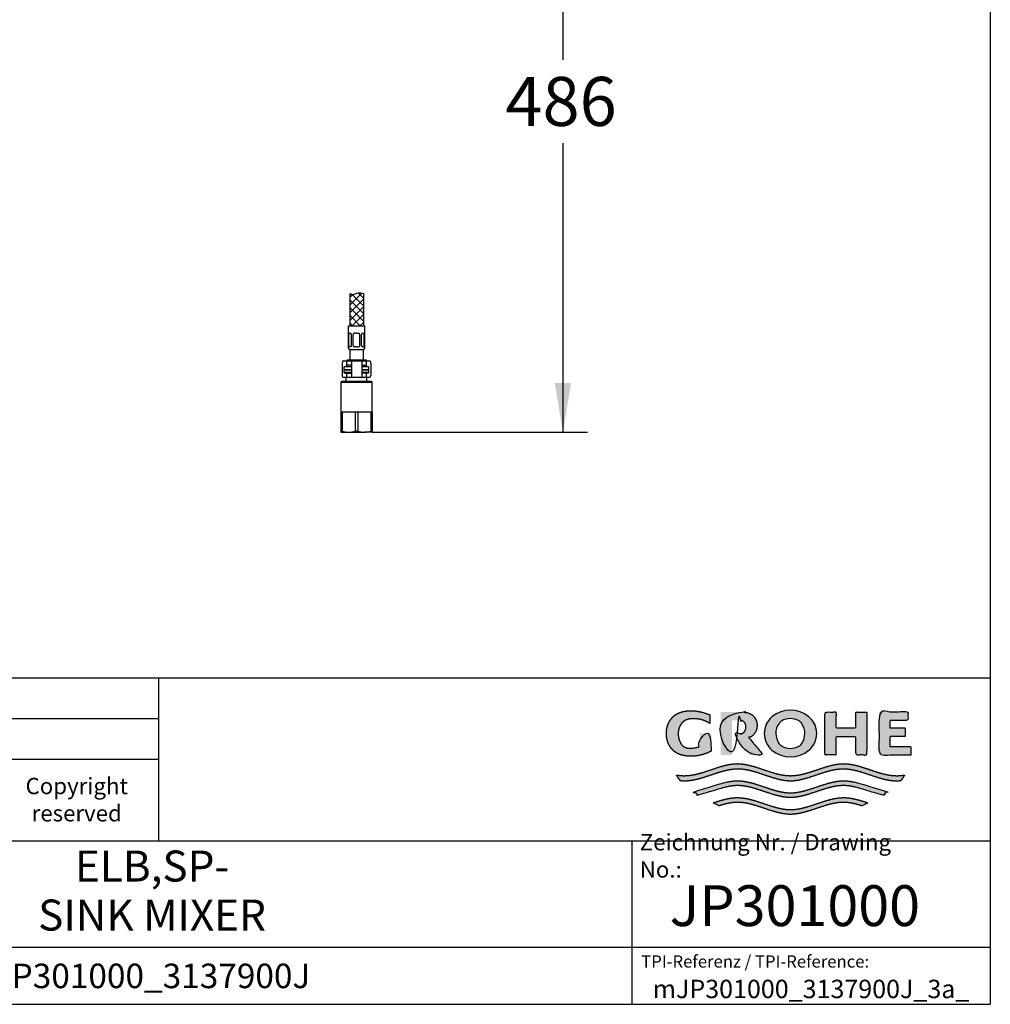
# Model space of a CAD drawing. Units: millimetres. Extents: x 6 to 291, y 5 to 413.
# Drawn here: x 172 to 291, y 5 to 126 of the extents above; entities that cross this region are included whole.
import ezdxf
from ezdxf.enums import TextEntityAlignment as Align

# ---------------------------------------------------------------- set-up
doc = ezdxf.new("R2010")
doc.units = ezdxf.units.MM
for name, color, linetype in [('Default', 7, 'Continuous'), ('Layer13', 7, 'Continuous'), ('Layer200', 7, 'Continuous'), ('Layer3', 7, 'Continuous'), ('MDS_Layer_0', 7, 'Continuous'), ('MDS_Layer_19', 7, 'Continuous'), ('MDS_Layer_20', 7, 'Continuous'), ('MDS_Layer_50', 7, 'Continuous'), ('Standard', 7, 'Continuous')]:
    doc.layers.add(name, color=color, linetype=linetype)
doc.styles.add('SEACAD_Arial', font='arial.ttf')
doc.dimstyles.new('TPI_1_6', dxfattribs={"dimtxt": 6, "dimasz": 6, "dimexe": 3, "dimexo": 0, "dimgap": 1.5, "dimtad": 0, "dimtih": 1, "dimtoh": 1, "dimdec": 0, "dimlfac": 6.000024, "dimtxsty": 'SEACAD_Arial', "dimblk1": '_SE_FILLED', "dimblk2": '_SE_FILLED', "dimsah": 1, "dimcen": 3, "dimadec": 0, "dimazin": 0, "dimtfac": 0.7, "dimtdec": 3, "dimtofl": 0, "dimtmove": 0, "dimatfit": 3, "dimfxl": 1, "dimtolj": 1, "dimarcsym": 0})

# ---------------------------------------------------------------- blocks, each defined once
blk = doc.blocks.new('DMBLK13')
at = {"layer": 'Layer3', "linetype": 'Continuous'}
for points in [[(239.84, 150.08), (238.84, 156.08), (237.84, 150.08)], [(239.84, 81.08), (237.84, 81.08), (238.84, 75.08)]]:
    blk.add_hatch(color=7, dxfattribs=at).paths.add_polyline_path(points)
at = {"layer": 'Layer3', "color": 7, "linetype": 'Continuous'}
for p, q in [((216.8, 156.08), (241.84, 156.08)), ((238.84, 156.08), (238.84, 120.68)), ((238.84, 110.48), (238.84, 75.08)), ((215.47, 75.08), (241.84, 75.08))]:
    blk.add_line(p, q, dxfattribs=at)
at = {"layer": 'Layer3', "color": 7, "linetype": 'Continuous', "style": 'SEACAD_Arial'}
blk.add_text('486', height=6, dxfattribs=at).set_placement((231.8, 118.58), align=Align.TOP_LEFT)
blk = doc.blocks.new('_SE_FILLED')
at = {"color": 0}
blk.add_line((0, 0), (-1, 0), dxfattribs=at)
blk.add_solid([(0, 0), (-1, -0.1665), (-1, 0.1665), (0, 0)], dxfattribs=at)

msp = doc.modelspace()

# ---------------------------------------------------------------- hatches: boundary and pattern name
at = {"layer": 'Standard', "linetype": 'Continuous'}
h = msp.add_hatch(color=7, dxfattribs=at)
edge = h.paths.add_edge_path()
edge.add_arc((266.715, 38.868), 3.546, 230.19702, 309.80297)
edge.add_arc((267.287, 38.182), 2.653, 309.80297, 410.55884)
edge.add_arc((266.716, 37.55), 3.504, 49.92327, 130.39635)
edge.add_arc((266.179, 38.181), 2.675, 130.39635, 229.60365)
edge = h.paths.add_edge_path()
edge.add_arc((267.019, 38.183), 2.101, 143.93388, 217.0346)
edge.add_arc((266.196, 37.562), 1.071, 217.0346, 240.14945)
edge.add_arc((266.715, 38.466), 2.113, 240.14945, 298.65506)
edge.add_arc((267.214, 37.552), 1.071, 298.65506, 326.07939)
edge.add_arc((266.274, 38.184), 2.205, 326.07939, 392.93378)
edge.add_arc((267.225, 38.8), 1.071, 32.93378, 59.70433)
edge.add_arc((266.715, 37.927), 2.082, 59.70433, 121.52225)
edge.add_arc((266.186, 38.789), 1.071, 121.52225, 143.93388)
for points in [[(257.017, 36.027), (257.017, 38.181), (255.614, 38.181), (255.614, 36.637), (255.492, 36.581), (255.367, 36.531), (255.239, 36.488), (255.109, 36.45), (254.977, 36.42), (254.844, 36.396), (254.71, 36.379), (254.575, 36.369), (254.441, 36.366), (254.315, 36.367), (254.197, 36.377), (254.086, 36.396), (253.982, 36.422), (253.886, 36.455), (253.797, 36.493), (253.677, 36.557), (253.573, 36.628), (253.489, 36.696), (253.417, 36.769), (253.354, 36.847), (253.297, 36.931), (253.243, 37.025), (253.191, 37.128), (253.137, 37.247), (253.084, 37.384), (253.053, 37.486), (253.024, 37.598), (253, 37.723), (252.982, 37.861), (252.97, 38.013), (252.966, 38.181), (252.971, 38.348), (252.986, 38.5), (253.01, 38.638), (253.041, 38.763), (253.077, 38.875), (253.118, 38.978), (253.185, 39.114), (253.255, 39.233), (253.323, 39.337), (253.391, 39.43), (253.465, 39.515), (253.547, 39.592), (253.64, 39.665), (253.747, 39.733), (253.834, 39.781), (253.93, 39.826), (254.035, 39.868), (254.15, 39.906), (254.273, 39.939), (254.407, 39.965), (254.55, 39.984), (254.702, 39.994), (254.864, 39.995), (255.094, 39.988), (255.325, 39.966), (255.555, 39.928), (255.783, 39.876), (256.007, 39.809), (256.226, 39.728), (256.439, 39.632), (256.644, 39.524), (256.841, 39.404), (256.841, 40.438), (256.602, 40.546), (256.356, 40.643), (256.106, 40.727), (255.851, 40.799), (255.593, 40.858), (255.332, 40.904), (255.07, 40.937), (254.807, 40.957), (254.545, 40.963), (254.286, 40.962), (254.043, 40.946), (253.815, 40.917), (253.602, 40.877), (253.404, 40.827), (253.221, 40.768), (253.053, 40.704), (252.9, 40.634), (252.761, 40.561), (252.644, 40.492), (252.538, 40.42), (252.442, 40.345), (252.353, 40.267), (252.271, 40.184), (252.194, 40.096), (252.084, 39.953), (251.976, 39.794), (251.902, 39.675), (251.829, 39.545), (251.758, 39.403), (251.693, 39.246), (251.634, 39.073), (251.585, 38.882), (251.547, 38.671), (251.523, 38.438), (251.514, 38.181), (251.514, 38.181), (251.514, 38.18), (251.523, 37.923), (251.547, 37.69), (251.585, 37.479), (251.634, 37.288), (251.693, 37.115), (251.758, 36.958), (251.829, 36.816), (251.902, 36.686), (251.976, 36.567), (252.084, 36.408), (252.194, 36.265), (252.271, 36.177), (252.353, 36.094), (252.442, 36.016), (252.538, 35.941), (252.644, 35.869), (252.761, 35.8), (252.9, 35.727), (253.053, 35.657), (253.221, 35.593), (253.404, 35.534), (253.602, 35.484), (253.815, 35.444), (254.043, 35.415), (254.286, 35.399), (254.545, 35.398), (254.829, 35.406), (255.114, 35.429), (255.398, 35.469), (255.68, 35.524), (255.959, 35.595), (256.234, 35.682), (256.502, 35.783), (256.764, 35.898)], [(262.624, 39.162), (262.618, 39.315), (262.603, 39.452), (262.579, 39.577), (262.548, 39.69), (262.511, 39.793), (262.47, 39.885), (262.402, 40.009), (262.332, 40.117), (262.264, 40.211), (262.194, 40.296), (262.12, 40.373), (262.037, 40.443), (261.943, 40.509), (261.835, 40.571), (261.7, 40.635), (261.544, 40.694), (261.428, 40.728), (261.303, 40.758), (261.169, 40.782), (261.024, 40.799), (260.871, 40.808), (260.707, 40.809), (258.158, 40.809), (258.158, 35.552), (259.553, 35.552), (259.553, 39.804), (260.458, 39.804), (260.559, 39.802), (260.651, 39.79), (260.734, 39.771), (260.808, 39.745), (260.874, 39.716), (260.93, 39.683), (260.989, 39.641), (261.038, 39.595), (261.081, 39.544), (261.11, 39.501), (261.138, 39.453), (261.168, 39.398), (261.196, 39.335), (261.221, 39.263), (261.242, 39.179), (261.256, 39.081), (261.261, 38.968), (261.256, 38.855), (261.242, 38.757), (261.221, 38.673), (261.196, 38.601), (261.168, 38.538), (261.138, 38.483), (261.1, 38.421), (261.06, 38.366), (261.015, 38.318), (260.976, 38.284), (260.93, 38.253), (260.881, 38.224), (260.825, 38.197), (260.762, 38.174), (260.692, 38.154), (260.615, 38.14), (260.531, 38.133), (259.729, 38.133), (261.659, 35.552), (263.39, 35.552), (261.629, 37.661), (261.738, 37.706), (261.835, 37.754), (261.943, 37.816), (262.037, 37.882), (262.12, 37.952), (262.194, 38.029), (262.264, 38.114), (262.332, 38.208), (262.402, 38.316), (262.47, 38.439), (262.511, 38.532), (262.548, 38.634), (262.579, 38.747), (262.603, 38.872), (262.618, 39.01)], [(276.077, 40.809), (274.71, 40.809), (274.71, 38.87), (272.286, 38.87), (272.286, 40.809), (270.927, 40.809), (270.927, 35.552), (272.286, 35.552), (272.286, 37.785), (274.71, 37.785), (274.71, 35.552), (276.077, 35.552)], [(281.502, 35.552), (281.502, 36.557), (278.921, 36.557), (278.921, 37.849), (280.792, 37.849), (280.792, 38.822), (278.921, 38.822), (278.921, 39.804), (281.151, 39.804), (281.151, 40.809), (277.562, 40.809), (277.562, 35.552)], [(280.244, 32.418), (280.328, 32.518), (280.41, 32.622), (280.512, 32.763), (280.609, 32.91), (280.698, 33.06), (280.535, 33.034), (280.373, 33.013), (280.157, 32.991), (279.94, 32.977), (279.724, 32.973), (279.29, 32.992), (278.857, 33.046), (278.423, 33.128), (277.99, 33.233), (277.557, 33.357), (276.834, 33.59), (276.112, 33.834), (275.39, 34.066), (274.957, 34.189), (274.523, 34.294), (274.09, 34.376), (273.657, 34.428), (273.224, 34.447), (272.79, 34.428), (272.357, 34.375), (271.924, 34.293), (271.49, 34.188), (271.057, 34.064), (270.335, 33.832), (269.612, 33.587), (268.89, 33.355), (268.457, 33.231), (268.024, 33.126), (267.59, 33.045), (267.157, 32.992), (266.723, 32.973), (266.29, 32.992), (265.857, 33.045), (265.423, 33.126), (264.99, 33.231), (264.557, 33.355), (263.834, 33.587), (263.112, 33.832), (262.39, 34.064), (261.957, 34.188), (261.523, 34.293), (261.09, 34.375), (260.657, 34.428), (260.223, 34.447), (259.79, 34.428), (259.357, 34.376), (258.924, 34.294), (258.49, 34.189), (258.057, 34.066), (257.335, 33.834), (256.613, 33.59), (255.89, 33.357), (255.457, 33.233), (255.024, 33.128), (254.59, 33.046), (254.157, 32.992), (253.723, 32.973), (253.561, 32.975), (253.399, 32.983), (253.182, 33.001), (252.966, 33.027), (252.749, 33.06), (252.815, 32.947), (252.886, 32.836), (252.985, 32.692), (253.091, 32.552), (253.203, 32.418), (253.391, 32.402), (253.579, 32.391), (253.766, 32.388), (254.2, 32.408), (254.633, 32.461), (255.067, 32.543), (255.5, 32.649), (255.933, 32.772), (256.655, 33.005), (257.378, 33.249), (258.1, 33.481), (258.533, 33.605), (258.966, 33.71), (259.4, 33.791), (259.833, 33.843), (260.266, 33.862), (260.697, 33.843), (261.127, 33.791), (261.558, 33.71), (261.988, 33.606), (262.419, 33.484), (263.136, 33.253), (263.853, 33.01), (264.571, 32.779), (265.001, 32.655), (265.432, 32.549), (265.862, 32.466), (266.293, 32.41), (266.723, 32.388), (267.154, 32.41), (267.584, 32.466), (268.015, 32.549), (268.445, 32.655), (268.876, 32.779), (269.593, 33.01), (270.311, 33.253), (271.028, 33.484), (271.459, 33.606), (271.889, 33.71), (272.32, 33.791), (272.75, 33.843), (273.181, 33.862), (273.614, 33.843), (274.047, 33.791), (274.481, 33.71), (274.914, 33.605), (275.347, 33.481), (276.069, 33.249), (276.791, 33.005), (277.514, 32.772), (277.947, 32.649), (278.38, 32.543), (278.814, 32.461), (279.247, 32.408), (279.681, 32.388), (279.868, 32.391), (280.056, 32.402)], [(266.723, 30.331), (267.154, 30.353), (267.584, 30.408), (268.015, 30.491), (268.445, 30.597), (268.876, 30.721), (269.593, 30.953), (270.311, 31.196), (271.028, 31.426), (271.459, 31.548), (271.889, 31.652), (272.32, 31.733), (272.75, 31.786), (273.181, 31.804), (273.419, 31.799), (273.657, 31.782), (273.895, 31.755), (274.133, 31.719), (274.371, 31.675), (274.609, 31.623), (274.966, 31.533), (275.323, 31.431), (278.033, 30.618), (278.213, 30.759), (278.385, 30.91), (278.467, 30.989), (278.547, 31.071), (275.323, 32.028), (274.973, 32.127), (274.623, 32.214), (274.39, 32.264), (274.156, 32.307), (273.923, 32.342), (273.69, 32.368), (273.457, 32.384), (273.224, 32.389), (272.79, 32.37), (272.357, 32.317), (271.924, 32.235), (271.49, 32.13), (271.057, 32.006), (270.335, 31.774), (269.612, 31.529), (268.89, 31.297), (268.457, 31.174), (268.024, 31.068), (267.59, 30.987), (267.157, 30.934), (266.723, 30.915), (266.29, 30.934), (265.857, 30.987), (265.423, 31.068), (264.99, 31.174), (264.557, 31.297), (263.834, 31.529), (263.112, 31.774), (262.39, 32.006), (261.957, 32.13), (261.523, 32.235), (261.09, 32.317), (260.657, 32.37), (260.223, 32.389), (259.99, 32.384), (259.757, 32.368), (259.524, 32.342), (259.29, 32.307), (259.057, 32.264), (258.824, 32.214), (258.474, 32.127), (258.124, 32.028), (254.9, 31.071), (255.062, 30.91), (255.234, 30.759), (255.323, 30.687), (255.414, 30.618), (258.124, 31.431), (258.481, 31.533), (258.838, 31.623), (259.076, 31.675), (259.314, 31.719), (259.552, 31.755), (259.79, 31.782), (260.028, 31.799), (260.266, 31.804), (260.697, 31.786), (261.127, 31.733), (261.558, 31.652), (261.988, 31.548), (262.419, 31.426), (263.136, 31.196), (263.853, 30.953), (264.571, 30.721), (265.001, 30.597), (265.432, 30.491), (265.862, 30.408), (266.293, 30.353)], [(266.723, 28.273), (267.154, 28.295), (267.584, 28.35), (268.015, 28.433), (268.445, 28.54), (268.876, 28.663), (269.593, 28.895), (270.311, 29.138), (271.028, 29.368), (271.459, 29.491), (271.889, 29.595), (272.32, 29.676), (272.75, 29.728), (273.181, 29.747), (273.437, 29.74), (273.693, 29.721), (273.949, 29.69), (274.204, 29.649), (274.46, 29.598), (274.716, 29.54), (275.1, 29.438), (275.484, 29.324), (276.213, 29.685), (275.714, 29.849), (275.216, 30.002), (274.884, 30.093), (274.552, 30.173), (274.22, 30.239), (273.888, 30.289), (273.556, 30.32), (273.224, 30.331), (272.79, 30.312), (272.357, 30.259), (271.924, 30.178), (271.49, 30.072), (271.057, 29.949), (270.335, 29.716), (269.612, 29.472), (268.89, 29.239), (268.457, 29.116), (268.024, 29.011), (267.59, 28.929), (267.157, 28.876), (266.723, 28.858), (266.29, 28.876), (265.857, 28.929), (265.423, 29.011), (264.99, 29.116), (264.557, 29.239), (263.834, 29.472), (263.112, 29.716), (262.39, 29.949), (261.957, 30.072), (261.523, 30.178), (261.09, 30.259), (260.657, 30.312), (260.223, 30.331), (259.891, 30.32), (259.559, 30.289), (259.227, 30.239), (258.895, 30.173), (258.563, 30.093), (258.231, 30.002), (257.733, 29.849), (257.234, 29.685), (257.963, 29.324), (258.347, 29.438), (258.731, 29.54), (258.986, 29.598), (259.242, 29.649), (259.498, 29.69), (259.754, 29.721), (260.01, 29.74), (260.266, 29.747), (260.697, 29.728), (261.127, 29.676), (261.558, 29.595), (261.988, 29.491), (262.419, 29.368), (263.136, 29.138), (263.853, 28.895), (264.571, 28.663), (265.001, 28.54), (265.432, 28.433), (265.862, 28.35), (266.293, 28.295)]]:
    msp.add_hatch(color=7, dxfattribs=at).paths.add_polyline_path(points)

# ---------------------------------------------------------------- linework, layer by layer
at = {"layer": 'Default', "color": 7, "linetype": 'Continuous'}
for p, q in [((291.2, 413), (291.2, 5.02)), ((212.92, 82.66), (212.053, 82.66)), ((215.053, 82.66), (214.187, 82.66)), ((90.9, 45), (291.2, 45)), ((189.3, 45), (189.3, 25.02)), ((90.9, 40.02), (189.3, 40.02)), ((109.3, 35.02), (189.3, 35.02)), ((90.9, 25.02), (291.2, 25.02)), ((247.3, 25.02), (247.3, 5.02)), ((109.3, 12.02), (291.2, 12.02)), ((5.6, 5.02), (291.2, 5.02))]:
    msp.add_line(p, q, dxfattribs=at)
at = {"layer": 'Layer13', "color": 7, "linetype": 'Continuous'}
for p, q in [((212.553, 85.36), (212.553, 88.11)), ((212.553, 88.11), (214.553, 88.11)), ((214.553, 85.36), (214.553, 88.11)), ((212.637, 85.194), (214.47, 85.194))]:
    msp.add_line(p, q, dxfattribs=at)
at = {"layer": 'Layer13', "color": 7}
for p, q in [((212.605, 85.694), (212.605, 87.02)), ((212.781, 87.187), (212.772, 87.187)), ((212.948, 85.694), (212.948, 87.02)), ((213.137, 85.694), (213.137, 87.02)), ((213.553, 87.187), (213.303, 87.187)), ((213.553, 87.187), (213.803, 87.187)), ((213.97, 85.694), (213.97, 87.02)), ((214.159, 85.694), (214.159, 87.02)), ((214.326, 87.187), (214.335, 87.187)), ((214.502, 85.694), (214.502, 87.02)), ((212.781, 85.527), (212.772, 85.527)), ((213.553, 85.527), (213.303, 85.527)), ((213.553, 85.527), (213.803, 85.527)), ((214.326, 85.527), (214.335, 85.527))]:
    msp.add_line(p, q, dxfattribs=at)
for centre, start, end in [((212.772, 87.02), 90, 180), ((212.781, 87.02), 0, 90), ((213.303, 87.02), 90, 180), ((213.803, 87.02), 0, 90), ((214.326, 87.02), 90, 180), ((214.335, 87.02), 0, 90), ((212.772, 85.694), 180, 270), ((212.781, 85.694), 270, 0), ((213.303, 85.694), 180, 270), ((213.803, 85.694), 270, 0), ((214.326, 85.694), 180, 270), ((214.335, 85.694), 270, 0)]:
    msp.add_arc(centre, 0.167, start, end, dxfattribs=at)
at = {"layer": 'Layer13', "color": 7, "linetype": 'Continuous'}
for centre, start, end in [((212.72, 85.36), 180, 270), ((214.387, 85.36), 270, 0)]:
    msp.add_arc(centre, 0.167, start, end, dxfattribs=at)
at = {"layer": 'Layer200', "color": 7}
for p, q in [((212.72, 90.629), (214.208, 92.117)), ((213.741, 92.144), (214.387, 91.498))]:
    msp.add_line(p, q, dxfattribs=at)
at = {"layer": 'Layer200', "color": 7, "linetype": 'Continuous'}
for p, q in [((212.72, 92.078), (212.72, 88.11)), ((214.387, 92.078), (214.387, 88.11))]:
    msp.add_line(p, q, dxfattribs=at)
at = {"layer": 'Layer200', "color": 7}
for points in [[(213.1, 91.951), (212.72, 91.571)], [(214.387, 90.555), (212.971, 91.971)], [(214.387, 91.353), (212.72, 89.686)], [(214.387, 89.612), (212.72, 91.279)], [(214.387, 90.41), (212.72, 88.743)], [(214.387, 88.669), (212.72, 90.336)], [(214.003, 88.11), (212.72, 89.393)], [(214.387, 89.467), (213.03, 88.11)], [(213.06, 88.11), (212.72, 88.451)], [(214.387, 88.524), (213.973, 88.11)]]:
    msp.add_lwpolyline(points, dxfattribs=at)
msp.add_open_spline([(212.72, 92.078), (212.843, 92.019), (213.173, 91.848), (213.742, 92.256), (214.165, 92.124), (214.387, 92.078)], degree=3, knots=[0, 0, 0, 0, 0.2160336, 0.6400313, 1, 1, 1, 1], dxfattribs=at)
at = {"layer": 'MDS_Layer_0', "color": 7, "linetype": 'Continuous'}
for p, q in [((211.792, 83.544), (211.792, 82.044)), ((211.969, 83.794), (212.337, 83.794)), ((212.337, 83.794), (212.807, 83.794)), ((212.337, 83.794), (212.337, 83.294)), ((212.807, 83.294), (212.337, 83.294)), ((212.807, 83.794), (212.92, 83.794)), ((212.92, 83.294), (212.807, 83.294)), ((212.92, 83.794), (213.22, 83.794)), ((212.92, 83.794), (212.92, 81.794)), ((213.22, 83.794), (213.887, 83.794)), ((213.887, 83.794), (214.187, 83.794)), ((214.187, 83.794), (214.3, 83.794)), ((214.187, 83.794), (214.187, 81.794)), ((214.187, 83.294), (214.3, 83.294)), ((214.3, 83.794), (214.77, 83.794)), ((214.3, 83.294), (214.77, 83.294)), ((214.77, 83.794), (215.138, 83.794)), ((214.77, 83.294), (214.77, 83.794)), ((215.314, 83.544), (215.314, 82.044)), ((212.337, 82.294), (212.807, 82.294)), ((212.337, 82.294), (212.337, 81.794)), ((212.807, 82.294), (212.92, 82.294)), ((214.3, 82.294), (214.187, 82.294)), ((214.77, 82.294), (214.3, 82.294)), ((214.77, 81.794), (214.77, 82.294)), ((211.969, 81.794), (212.337, 81.794)), ((212.337, 81.794), (212.807, 81.794)), ((212.807, 81.794), (212.92, 81.794)), ((212.92, 81.794), (213.22, 81.794)), ((213.22, 81.794), (213.887, 81.794)), ((213.887, 81.794), (214.187, 81.794)), ((214.187, 81.794), (214.3, 81.794)), ((214.3, 81.794), (214.77, 81.794)), ((214.77, 81.794), (215.138, 81.794))]:
    msp.add_line(p, q, dxfattribs=at)
for centre, major_axis, start_param, end_param in [((211.969, 83.544), (0, 0.25), 0, 1.5707963), ((212.535, 82.794), (0, 0.5), 0.5668423, 0.9683417), ((214.572, 82.794), (0, -0.5), 2.173251, 2.5747503), ((215.138, 83.544), (0, -0.25), 1.5707963, 3.1415927), ((211.969, 82.044), (0, 0.25), 1.5707963, 3.1415927), ((212.629, 82.794), (0, 0.5), 0.9333826, 0.9683417), ((214.478, 82.794), (0, -0.5), -4.1099343, -4.0749752), ((215.138, 82.044), (0, -0.25), 0, 1.5707963)]:
    msp.add_ellipse(centre, major_axis=major_axis, ratio=0.7071068, start_param=start_param, end_param=end_param, dxfattribs=at)
at = {"layer": 'MDS_Layer_19', "color": 7}
for p, q in [((212.72, 85.194), (212.72, 83.91)), ((214.387, 83.91), (214.387, 85.194)), ((214.762, 83.91), (212.345, 83.91)), ((212.345, 83.91), (212.345, 83.794)), ((212.345, 83.294), (212.345, 83.077)), ((214.762, 83.794), (214.762, 83.91)), ((214.762, 83.077), (214.762, 83.294)), ((212.053, 82.794), (212.053, 83.027)), ((212.92, 83.077), (212.103, 83.077)), ((215.003, 83.077), (214.187, 83.077)), ((215.053, 82.794), (215.053, 83.027))]:
    msp.add_line(p, q, dxfattribs=at)
for centre, start, end in [((212.103, 83.027), 90, 180), ((212.103, 82.794), 180, 270), ((215.003, 83.027), 0, 90), ((215.003, 82.794), 270, 0)]:
    msp.add_arc(centre, 0.05, start, end, dxfattribs=at)
at = {"layer": 'MDS_Layer_20', "color": 7}
for p, q in [((212.053, 82.66), (212.137, 82.744)), ((212.053, 82.377), (212.053, 82.66)), ((212.103, 82.744), (212.92, 82.744)), ((212.303, 82.294), (212.303, 82.302)), ((214.187, 82.744), (215.003, 82.744)), ((214.803, 82.294), (214.803, 82.302)), ((215.053, 82.66), (214.97, 82.744)), ((215.053, 82.377), (215.053, 82.66)), ((212.303, 81.294), (212.303, 81.794)), ((214.803, 81.294), (214.803, 81.794))]:
    msp.add_line(p, q, dxfattribs=at)
at = {"layer": 'MDS_Layer_50', "color": 7, "linetype": 'Continuous'}
for p, q in [((212.128, 82.302), (212.053, 82.377)), ((212.92, 82.377), (212.068, 82.377)), ((212.128, 82.302), (212.92, 82.302)), ((212.303, 82.294), (212.337, 82.294)), ((215.053, 82.377), (214.187, 82.377)), ((214.979, 82.302), (214.187, 82.302)), ((214.803, 82.294), (214.77, 82.294)), ((214.979, 82.302), (215.053, 82.377)), ((211.72, 81.294), (211.637, 81.21)), ((211.637, 81.21), (215.47, 81.21)), ((211.637, 81.21), (211.637, 77.577)), ((215.387, 81.294), (211.72, 81.294)), ((215.47, 81.21), (215.387, 81.294)), ((215.47, 77.577), (215.47, 81.21)), ((211.637, 77.577), (211.8, 77.577)), ((211.637, 77.577), (211.637, 75.197)), ((211.8, 77.577), (212.595, 77.577)), ((211.8, 77.577), (211.8, 75.197)), ((212.595, 77.577), (213.39, 77.577)), ((213.39, 77.577), (213.717, 77.577)), ((213.39, 77.577), (213.39, 75.197)), ((213.717, 77.577), (214.512, 77.577)), ((213.717, 77.577), (213.717, 75.197)), ((214.512, 77.577), (215.306, 77.577)), ((215.306, 77.577), (215.47, 77.577)), ((215.306, 77.577), (215.306, 75.197)), ((215.47, 77.577), (215.47, 75.197)), ((211.8, 75.197), (211.637, 75.197)), ((211.637, 75.197), (211.637, 75.077)), ((211.637, 75.077), (212.595, 75.077)), ((212.595, 75.077), (214.512, 75.077)), ((213.717, 75.197), (213.39, 75.197)), ((215.47, 75.077), (214.512, 75.077)), ((215.47, 75.197), (215.306, 75.197)), ((215.47, 75.077), (215.47, 75.197))]:
    msp.add_line(p, q, dxfattribs=at)
for centre, radius, start, end in [((212.619, 77.92), 2.844, 253.26883, 269.51738), ((212.571, 77.92), 2.843, 270.48155, 286.73224), ((214.536, 77.92), 2.844, 253.26883, 269.51738), ((214.488, 77.92), 2.843, 270.48155, 286.73224)]:
    msp.add_arc(centre, radius, start, end, dxfattribs=at)
at = {"layer": 'Standard', "color": 7}
for centre, radius, start, end in [((266.716, 37.55), 3.504, 49.92327, 130.39635), ((266.179, 38.181), 2.675, 130.39635, 229.60365), ((266.715, 37.927), 2.082, 59.70433, 121.52225), ((267.287, 38.182), 2.653, 309.80297, 50.55884), ((267.019, 38.183), 2.101, 143.93388, 217.0346), ((266.186, 38.789), 1.071, 121.52225, 143.93388), ((267.225, 38.8), 1.071, 32.93378, 59.70433), ((266.274, 38.184), 2.205, 326.07939, 32.93378), ((266.196, 37.562), 1.071, 217.0346, 240.14945), ((266.715, 38.466), 2.113, 240.14945, 298.65506), ((267.214, 37.552), 1.071, 298.65506, 326.07939), ((266.715, 38.868), 3.546, 230.19702, 309.80297)]:
    msp.add_arc(centre, radius, start, end, dxfattribs=at)
at = {"layer": 'Standard', "color": 7, "linetype": 'Continuous'}
for points in [[(281.502, 35.552), (277.562, 35.552), (277.562, 40.809), (281.151, 40.809), (281.151, 39.804), (278.921, 39.804), (278.921, 38.822), (280.792, 38.822), (280.792, 37.849), (278.921, 37.849), (278.921, 36.557), (281.502, 36.557), (281.502, 35.552)], [(257.017, 36.027), (257.017, 38.181), (255.614, 38.181), (255.614, 36.637), (255.492, 36.581), (255.367, 36.531), (255.239, 36.488), (255.109, 36.45), (254.977, 36.42), (254.844, 36.396), (254.71, 36.379), (254.575, 36.369), (254.441, 36.366), (254.315, 36.367), (254.197, 36.377), (254.086, 36.396), (253.982, 36.422), (253.886, 36.455), (253.797, 36.493), (253.677, 36.557), (253.573, 36.628), (253.489, 36.696), (253.417, 36.769), (253.354, 36.847), (253.297, 36.931), (253.243, 37.025), (253.191, 37.128), (253.137, 37.247), (253.084, 37.384), (253.053, 37.486), (253.024, 37.598), (253, 37.723), (252.982, 37.861), (252.97, 38.013), (252.966, 38.181), (252.971, 38.348), (252.986, 38.5), (253.01, 38.638), (253.041, 38.763), (253.077, 38.875), (253.118, 38.978), (253.185, 39.114), (253.255, 39.233), (253.323, 39.337), (253.391, 39.43), (253.465, 39.515), (253.547, 39.592), (253.64, 39.665), (253.747, 39.733), (253.834, 39.781), (253.93, 39.826), (254.035, 39.868), (254.15, 39.906), (254.273, 39.939), (254.407, 39.965), (254.55, 39.984), (254.702, 39.994), (254.864, 39.995), (255.094, 39.988), (255.325, 39.966), (255.555, 39.928), (255.783, 39.876), (256.007, 39.809), (256.226, 39.728), (256.439, 39.632), (256.644, 39.524), (256.841, 39.404), (256.841, 40.438), (256.602, 40.546), (256.356, 40.643), (256.106, 40.727), (255.851, 40.799), (255.593, 40.858), (255.332, 40.904), (255.07, 40.937), (254.807, 40.957), (254.545, 40.963), (254.286, 40.962), (254.043, 40.946), (253.815, 40.917), (253.602, 40.877), (253.404, 40.827), (253.221, 40.768), (253.053, 40.704), (252.9, 40.634), (252.761, 40.561), (252.644, 40.492), (252.538, 40.42), (252.442, 40.345), (252.353, 40.267), (252.271, 40.184), (252.194, 40.096), (252.084, 39.953), (251.976, 39.794), (251.902, 39.675), (251.829, 39.545), (251.758, 39.403), (251.693, 39.246), (251.634, 39.073), (251.585, 38.882), (251.547, 38.671), (251.523, 38.438), (251.514, 38.181), (251.514, 38.181), (251.514, 38.18), (251.523, 37.923), (251.547, 37.69), (251.585, 37.479), (251.634, 37.288), (251.693, 37.115), (251.758, 36.958), (251.829, 36.816), (251.902, 36.686), (251.976, 36.567), (252.084, 36.408), (252.194, 36.265), (252.271, 36.177), (252.353, 36.094), (252.442, 36.016), (252.538, 35.941), (252.644, 35.869), (252.761, 35.8), (252.9, 35.727), (253.053, 35.657), (253.221, 35.593), (253.404, 35.534), (253.602, 35.484), (253.815, 35.444), (254.043, 35.415), (254.286, 35.399), (254.545, 35.398), (254.829, 35.406), (255.114, 35.429), (255.398, 35.469), (255.68, 35.524), (255.959, 35.595), (256.234, 35.682), (256.502, 35.783), (256.764, 35.898), (257.017, 36.027)], [(262.624, 39.162), (262.618, 39.315), (262.603, 39.452), (262.579, 39.577), (262.548, 39.69), (262.511, 39.793), (262.47, 39.885), (262.402, 40.009), (262.332, 40.117), (262.264, 40.211), (262.194, 40.296), (262.12, 40.373), (262.037, 40.443), (261.943, 40.509), (261.835, 40.571), (261.7, 40.635), (261.544, 40.694), (261.428, 40.728), (261.303, 40.758), (261.169, 40.782), (261.024, 40.799), (260.871, 40.808), (260.707, 40.809), (258.158, 40.809), (258.158, 35.552), (259.553, 35.552), (259.553, 39.804), (260.458, 39.804), (260.559, 39.802), (260.651, 39.79), (260.734, 39.771), (260.808, 39.745), (260.874, 39.716), (260.93, 39.683), (260.989, 39.641), (261.038, 39.595), (261.081, 39.544), (261.11, 39.501), (261.138, 39.453), (261.168, 39.398), (261.196, 39.335), (261.221, 39.263), (261.242, 39.179), (261.256, 39.081), (261.261, 38.968), (261.256, 38.855), (261.242, 38.757), (261.221, 38.673), (261.196, 38.601), (261.168, 38.538), (261.138, 38.483), (261.1, 38.421), (261.06, 38.366), (261.015, 38.318), (260.976, 38.284), (260.93, 38.253), (260.881, 38.224), (260.825, 38.197), (260.762, 38.174), (260.692, 38.154), (260.615, 38.14), (260.531, 38.133), (259.729, 38.133), (261.659, 35.552), (263.39, 35.552), (261.629, 37.661), (261.738, 37.706), (261.835, 37.754), (261.943, 37.816), (262.037, 37.882), (262.12, 37.952), (262.194, 38.029), (262.264, 38.114), (262.332, 38.208), (262.402, 38.316), (262.47, 38.439), (262.511, 38.532), (262.548, 38.634), (262.579, 38.747), (262.603, 38.872), (262.618, 39.01), (262.624, 39.162)], [(276.077, 40.809), (274.71, 40.809), (274.71, 38.87), (272.286, 38.87), (272.286, 40.809), (270.927, 40.809), (270.927, 35.552), (272.286, 35.552), (272.286, 37.785), (274.71, 37.785), (274.71, 35.552), (276.077, 35.552), (276.077, 40.809)], [(280.244, 32.418), (280.056, 32.402), (279.868, 32.391), (279.681, 32.388), (279.247, 32.408), (278.814, 32.461), (278.38, 32.543), (277.947, 32.649), (277.514, 32.772), (276.791, 33.005), (276.069, 33.249), (275.347, 33.481), (274.914, 33.605), (274.481, 33.71), (274.047, 33.791), (273.614, 33.843), (273.181, 33.862), (272.75, 33.843), (272.32, 33.791), (271.889, 33.71), (271.459, 33.606), (271.028, 33.484), (270.311, 33.253), (269.593, 33.01), (268.876, 32.779), (268.445, 32.655), (268.015, 32.549), (267.584, 32.466), (267.154, 32.41), (266.723, 32.388), (266.293, 32.41), (265.862, 32.466), (265.432, 32.549), (265.001, 32.655), (264.571, 32.779), (263.853, 33.01), (263.136, 33.253), (262.419, 33.484), (261.988, 33.606), (261.558, 33.71), (261.127, 33.791), (260.697, 33.843), (260.266, 33.862), (259.833, 33.843), (259.4, 33.791), (258.966, 33.71), (258.533, 33.605), (258.1, 33.481), (257.378, 33.249), (256.655, 33.005), (255.933, 32.772), (255.5, 32.649), (255.067, 32.543), (254.633, 32.461), (254.2, 32.408), (253.766, 32.388), (253.579, 32.391), (253.391, 32.402), (253.203, 32.418), (253.091, 32.552), (252.985, 32.692), (252.886, 32.836), (252.815, 32.947), (252.749, 33.06), (252.966, 33.027), (253.182, 33.001), (253.399, 32.983), (253.561, 32.975), (253.723, 32.973), (254.157, 32.992), (254.59, 33.046), (255.024, 33.128), (255.457, 33.233), (255.89, 33.357), (256.613, 33.59), (257.335, 33.834), (258.057, 34.066), (258.49, 34.189), (258.924, 34.294), (259.357, 34.376), (259.79, 34.428), (260.223, 34.447), (260.657, 34.428), (261.09, 34.375), (261.523, 34.293), (261.957, 34.188), (262.39, 34.064), (263.112, 33.832), (263.834, 33.587), (264.557, 33.355), (264.99, 33.231), (265.423, 33.126), (265.857, 33.045), (266.29, 32.992), (266.723, 32.973), (267.157, 32.992), (267.59, 33.045), (268.024, 33.126), (268.457, 33.231), (268.89, 33.355), (269.612, 33.587), (270.335, 33.832), (271.057, 34.064), (271.49, 34.188), (271.924, 34.293), (272.357, 34.375), (272.79, 34.428), (273.224, 34.447), (273.657, 34.428), (274.09, 34.376), (274.523, 34.294), (274.957, 34.189), (275.39, 34.066), (276.112, 33.834), (276.834, 33.59), (277.557, 33.357), (277.99, 33.233), (278.423, 33.128), (278.857, 33.046), (279.29, 32.992), (279.724, 32.973), (279.94, 32.977), (280.157, 32.991), (280.373, 33.013), (280.535, 33.034), (280.698, 33.06), (280.609, 32.91), (280.512, 32.763), (280.41, 32.622), (280.328, 32.518), (280.244, 32.418)], [(266.723, 30.331), (267.154, 30.353), (267.584, 30.408), (268.015, 30.491), (268.445, 30.597), (268.876, 30.721), (269.593, 30.953), (270.311, 31.196), (271.028, 31.426), (271.459, 31.548), (271.889, 31.652), (272.32, 31.733), (272.75, 31.786), (273.181, 31.804), (273.419, 31.799), (273.657, 31.782), (273.895, 31.755), (274.133, 31.719), (274.371, 31.675), (274.609, 31.623), (274.966, 31.533), (275.323, 31.431), (278.033, 30.618), (278.213, 30.759), (278.385, 30.91), (278.467, 30.989), (278.547, 31.071), (275.323, 32.028), (274.973, 32.127), (274.623, 32.214), (274.39, 32.264), (274.156, 32.307), (273.923, 32.342), (273.69, 32.368), (273.457, 32.384), (273.224, 32.389), (272.79, 32.37), (272.357, 32.317), (271.924, 32.235), (271.49, 32.13), (271.057, 32.006), (270.335, 31.774), (269.612, 31.529), (268.89, 31.297), (268.457, 31.174), (268.024, 31.068), (267.59, 30.987), (267.157, 30.934), (266.723, 30.915), (266.29, 30.934), (265.857, 30.987), (265.423, 31.068), (264.99, 31.174), (264.557, 31.297), (263.834, 31.529), (263.112, 31.774), (262.39, 32.006), (261.957, 32.13), (261.523, 32.235), (261.09, 32.317), (260.657, 32.37), (260.223, 32.389), (259.99, 32.384), (259.757, 32.368), (259.524, 32.342), (259.29, 32.307), (259.057, 32.264), (258.824, 32.214), (258.474, 32.127), (258.124, 32.028), (254.9, 31.071), (255.062, 30.91), (255.234, 30.759), (255.323, 30.687), (255.414, 30.618), (258.124, 31.431), (258.481, 31.533), (258.838, 31.623), (259.076, 31.675), (259.314, 31.719), (259.552, 31.755), (259.79, 31.782), (260.028, 31.799), (260.266, 31.804), (260.697, 31.786), (261.127, 31.733), (261.558, 31.652), (261.988, 31.548), (262.419, 31.426), (263.136, 31.196), (263.853, 30.953), (264.571, 30.721), (265.001, 30.597), (265.432, 30.491), (265.862, 30.408), (266.293, 30.353), (266.723, 30.331)], [(266.723, 28.273), (267.154, 28.295), (267.584, 28.35), (268.015, 28.433), (268.445, 28.54), (268.876, 28.663), (269.593, 28.895), (270.311, 29.138), (271.028, 29.368), (271.459, 29.491), (271.889, 29.595), (272.32, 29.676), (272.75, 29.728), (273.181, 29.747), (273.437, 29.74), (273.693, 29.721), (273.949, 29.69), (274.204, 29.649), (274.46, 29.598), (274.716, 29.54), (275.1, 29.438), (275.484, 29.324), (276.213, 29.685), (275.714, 29.849), (275.216, 30.002), (274.884, 30.093), (274.552, 30.173), (274.22, 30.239), (273.888, 30.289), (273.556, 30.32), (273.224, 30.331), (272.79, 30.312), (272.357, 30.259), (271.924, 30.178), (271.49, 30.072), (271.057, 29.949), (270.335, 29.716), (269.612, 29.472), (268.89, 29.239), (268.457, 29.116), (268.024, 29.011), (267.59, 28.929), (267.157, 28.876), (266.723, 28.858), (266.29, 28.876), (265.857, 28.929), (265.423, 29.011), (264.99, 29.116), (264.557, 29.239), (263.834, 29.472), (263.112, 29.716), (262.39, 29.949), (261.957, 30.072), (261.523, 30.178), (261.09, 30.259), (260.657, 30.312), (260.223, 30.331), (259.891, 30.32), (259.559, 30.289), (259.227, 30.239), (258.895, 30.173), (258.563, 30.093), (258.231, 30.002), (257.733, 29.849), (257.234, 29.685), (257.963, 29.324), (258.347, 29.438), (258.731, 29.54), (258.986, 29.598), (259.242, 29.649), (259.498, 29.69), (259.754, 29.721), (260.01, 29.74), (260.266, 29.747), (260.697, 29.728), (261.127, 29.676), (261.558, 29.595), (261.988, 29.491), (262.419, 29.368), (263.136, 29.138), (263.853, 28.895), (264.571, 28.663), (265.001, 28.54), (265.432, 28.433), (265.862, 28.35), (266.293, 28.295), (266.723, 28.273)]]:
    msp.add_open_spline(points, degree=1, dxfattribs=at)

# ---------------------------------------------------------------- texts
at = {"layer": 'Default'}
for s, insert, char_height, width, attachment_point in [('{\\fArial|b0||i0||c0|p34;\\C7;\\H2.;\\W1.;Copyright\\P}{\\fArial|b0||i0||c0|p34;\\C7;\\H2.;\\W1.;reserved}', (179.275, 30.08), 2, 19.97387, 5), ('{\\fArial|b0||i0||c0|p34;\\C7;\\H2.;\\W1.;Zeichnung Nr. / Drawing No.:}', (248.251, 23.204), 2, 36.08697, 4), ('{\\fSolid Edge ISO|b0||i0||c0|p34;\\C7;\\H3.8;\\W1.;ELB,SP-}', (188.5, 21.95), 3.8, 78, 5), ('{\\fSolid Edge ISO|b0||i0||c0|p34;\\C7;\\H5.;\\W1.;JP301000}', (267.25, 17.1), 5, 39.5, 5), ('{\\fSolid Edge ISO|b0||i0||c0|p34;\\C7;\\H3.8;\\W1.;SINK MIXER}', (188.5, 15.95), 3.8, 78, 5), ('{\\fArial|b0||i0||c0|p34;\\C7;\\H1.5;\\W1.;TPI-Referenz / TPI-Reference:}', (262.392, 10.264), 1.5, 28.4674, 5), ('{\\fSolid Edge ISO|b0||i0||c0|p34;\\C7;\\H3.;\\W1.;JP301000_3137900J}', (188.5, 8.5), 3, 112, 5), ('{\\fArial|b0||i0||c0|p34;\\C7;\\H2.25;\\W1.;mJP301000_}{\\fArial|b0||i0||c0|p34;\\C7;\\H2.25;\\W1.;3137900J_3a_}', (269.244, 6.9), 2.25, 43.83263, 5)]:
    msp.add_mtext(s, dxfattribs=dict(at, insert=insert, char_height=char_height, width=width, attachment_point=attachment_point))

# ---------------------------------------------------------------- dimensions: what is measured, and where the dimension line sits
at = {"layer": 'Layer3', "color": 7, "linetype": 'Continuous'}
dim = msp.add_linear_dim(base=(238.84, 75.077), p1=(216.803, 156.077), p2=(215.47, 75.077), angle=90, text='\\A1;<>', dimstyle='TPI_1_6', dxfattribs=at)
dim.commit()
dim.dimension.update_dxf_attribs({"geometry": 'DMBLK13', "text_midpoint": (238.84, 115.577), "dimtype": 160})

doc.saveas('drawing.dxf')
